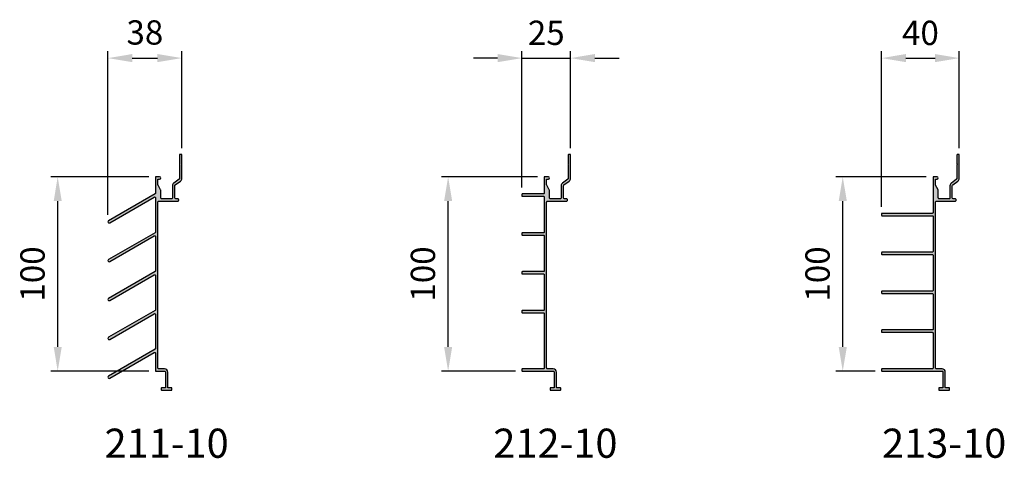
# Model space of a CAD drawing. Units: millimetres. Extents: x 0 to 2100, y 0 to 1485.
# Drawn here: x 528 to 1035, y 548 to 773 of the extents above; entities that cross this region are included whole.
import ezdxf

# ---------------------------------------------------------------- set-up
doc = ezdxf.new("R2010")
doc.units = ezdxf.units.MM
doc.layers.get('Defpoints').update_dxf_attribs({"color": 3})
for name, color, linetype in [('Profil-Design', 7, 'Continuous'), ('Profil-Design_dim', 12, 'Continuous'), ('Profil-Design_hachure', 7, 'Continuous'), ('Profil-Design_text', 7, 'Continuous')]:
    doc.layers.add(name, color=color, linetype=linetype)
doc.styles.add('Profil Design', font='technic_.ttf')
doc.dimstyles.new('PD-5', dxfattribs={"dimscale": 5, "dimtxt": 2.5, "dimasz": 2.5, "dimexe": 0.7, "dimexo": 0.7, "dimgap": 1, "dimtad": 1, "dimdec": 1, "dimtxsty": 'Profil Design', "dimcen": 2.5, "dimclrd": 1, "dimclre": 1, "dimclrt": 7, "dimadec": 0, "dimazin": 0, "dimtfac": 1, "dimtdec": 1, "dimtmove": 0, "dimatfit": 3, "dimfxl": 1, "dimlwe": -1, "dimarcsym": 0})

# ---------------------------------------------------------------- blocks, each defined once
blk = doc.blocks.new('211-10')
at = {"layer": 'Profil-Design'}
blk.add_lwpolyline([(9.9, 89.2), (9.9, 95.45, -0.240079), (10.11, 95.85), (12.8, 97.81, 0.240079), (13.5, 99.18), (13.5, 111.3, 0.41408), (13.3, 111.5), (12.5, 111.5, 0.414347), (12.3, 111.3), (12.3, 106.7), (12.5, 106.5), (12.3, 106.3), (12.3, 99.18, -0.240079), (12.09, 98.78), (9.4, 96.82, 0.240079), (8.7, 95.45), (8.7, 89.2, -0.414214), (8.2, 88.7), (3.2, 88.7, -0.414214), (2.7, 89.2), (2.7, 92.89, 0.131652), (2.57, 93.39), (1.27, 95.64, -0.131652), (1.2, 95.89), (1.2, 98.8), (2.1, 98.8, 1), (2.1, 100), (0, 100), (0, 91.67, -0.267949), (-0.25, 91.24), (-24.2, 77.41, 1), (-23.6, 76.37), (-0.75, 89.57, -0.57735), (0, 89.13), (0, 71.67, -0.267949), (-0.25, 71.24), (-24.2, 57.41, 1), (-23.6, 56.37), (-0.75, 69.57, -0.57735), (0, 69.13), (0, 51.67, -0.267949), (-0.25, 51.24), (-24.2, 37.41, 1), (-23.6, 36.37), (-0.75, 49.57, -0.57735), (0, 49.13), (0, 31.67, -0.267949), (-0.25, 31.24), (-24.2, 17.41, 1), (-23.6, 16.37), (-0.75, 29.57, -0.57735), (0, 29.13), (0, 11.67, -0.267949), (-0.25, 11.24), (-24.2, -2.59, 1), (-23.6, -3.63), (-0.75, 9.57, -0.57735), (0, 9.13), (0, 0), (4.6, 0, -0.414216), (5.1, -0.5), (5.1, -8.4, -0.414214), (4.9, -8.6), (3.15, -8.6, 0.414214), (2.95, -8.8), (2.95, -9.6, 0.414214), (3.15, -9.8), (8.25, -9.8, 0.414214), (8.45, -9.6), (8.45, -8.8, 0.414214), (8.25, -8.6), (6.5, -8.6, -0.414214), (6.3, -8.4), (6.3, -0.5, 0.414216), (4.6, 1.2), (1.7, 1.2, -0.414216), (1.2, 1.7), (1.2, 87, -0.414214), (1.7, 87.5), (11.4, 87.5, 0.414214), (11.9, 88), (11.9, 88.2, 0.414214), (11.4, 88.7), (10.41, 88.7, -0.402947)], format="xyb", close=True, dxfattribs=at)
blk = doc.blocks.new('*U37')
at = {"layer": 'Profil-Design'}
blk.add_blockref('211-10', (0, 0), dxfattribs=at)
blk = doc.blocks.new('212-10')
at = {"layer": 'Profil-Design'}
blk.add_lwpolyline([(1.7, 1.2, -0.414216), (1.2, 1.7), (1.2, 87, -0.414214), (1.7, 87.5), (11.4, 87.5, 0.414214), (11.9, 88), (11.9, 88.2, 0.414214), (11.4, 88.7), (10.41, 88.7, -0.402947), (9.9, 89.2), (9.9, 95.45, -0.240079), (10.11, 95.85), (12.8, 97.81, 0.240079), (13.5, 99.18), (13.5, 111.3, 0.41408), (13.3, 111.5), (12.5, 111.5, 0.414347), (12.3, 111.3), (12.3, 106.7), (12.5, 106.5), (12.3, 106.3), (12.3, 99.18, -0.240079), (12.09, 98.78), (9.4, 96.82, 0.240079), (8.7, 95.45), (8.7, 89.2, -0.414214), (8.2, 88.7), (3.2, 88.7, -0.414214), (2.7, 89.2), (2.7, 92.89, 0.131652), (2.57, 93.39), (1.27, 95.64, -0.131652), (1.2, 95.89), (1.2, 98.8), (2.1, 98.8, 1), (2.1, 100), (0, 100), (0, 91.7, -0.414214), (-0.5, 91.2), (-11.3, 91.2, 0.414214), (-11.5, 91), (-11.5, 90.2, 0.414214), (-11.3, 90), (-0.5, 90, -0.414214), (0, 89.5), (0, 71.7, -0.414214), (-0.5, 71.2), (-11.3, 71.2, 0.414214), (-11.5, 71), (-11.5, 70.2, 0.414214), (-11.3, 70), (-0.5, 70, -0.414214), (0, 69.5), (0, 51.7, -0.414214), (-0.5, 51.2), (-11.3, 51.2, 0.414214), (-11.5, 51), (-11.5, 50.2, 0.414214), (-11.3, 50), (-0.5, 50, -0.414214), (0, 49.5), (0, 31.7, -0.414214), (-0.5, 31.2), (-11.3, 31.2, 0.414214), (-11.5, 31), (-11.5, 30.2, 0.414214), (-11.3, 30), (-0.5, 30, -0.414214), (0, 29.5), (0, 1.7, -0.414214), (-0.5, 1.2), (-11.3, 1.2, 0.414214), (-11.5, 1), (-11.5, 0.2, 0.414214), (-11.3, 0), (0, 0), (4.6, 0, -0.414216), (5.1, -0.5), (5.1, -8.4, -0.414214), (4.9, -8.6), (3.15, -8.6, 0.414214), (2.95, -8.8), (2.95, -9.6, 0.414214), (3.15, -9.8), (8.25, -9.8, 0.414214), (8.45, -9.6), (8.45, -8.8, 0.414214), (8.25, -8.6), (6.5, -8.6, -0.414214), (6.3, -8.4), (6.3, -0.5, 0.414216), (4.6, 1.2), (1.7, 1.2)], format="xyb", dxfattribs=at)
blk = doc.blocks.new('*U38')
at = {"layer": 'Profil-Design'}
blk.add_blockref('212-10', (0, 0), dxfattribs=at)
blk = doc.blocks.new('213-10')
at = {"layer": 'Profil-Design'}
blk.add_lwpolyline([(1.7, 1.2, -0.414216), (1.2, 1.7), (1.2, 87, -0.414214), (1.7, 87.5), (11.4, 87.5, 0.414214), (11.9, 88), (11.9, 88.2, 0.414214), (11.4, 88.7), (10.41, 88.7, -0.402947), (9.9, 89.2), (9.9, 95.45, -0.240079), (10.11, 95.85), (12.8, 97.81, 0.240079), (13.5, 99.18), (13.5, 111.3, 0.41408), (13.3, 111.5), (12.5, 111.5, 0.414347), (12.3, 111.3), (12.3, 106.7), (12.5, 106.5), (12.3, 106.3), (12.3, 99.18, -0.240079), (12.09, 98.78), (9.4, 96.82, 0.240079), (8.7, 95.45), (8.7, 89.2, -0.414214), (8.2, 88.7), (3.2, 88.7, -0.414214), (2.7, 89.2), (2.7, 92.89, 0.131652), (2.57, 93.39), (1.27, 95.64, -0.131652), (1.2, 95.89), (1.2, 98.8), (2.1, 98.8, 1), (2.1, 100), (0, 100), (0, 81.7, -0.414214), (-0.5, 81.2), (-26.3, 81.2, 0.414214), (-26.5, 81), (-26.5, 80.2, 0.414214), (-26.3, 80), (-0.5, 80, -0.414214), (0, 79.5), (0, 61.7, -0.414214), (-0.5, 61.2), (-26.3, 61.2, 0.414214), (-26.5, 61), (-26.5, 60.2, 0.414214), (-26.3, 60), (-0.5, 60, -0.414214), (0, 59.5), (0, 41.7, -0.414214), (-0.5, 41.2), (-26.3, 41.2, 0.414214), (-26.5, 41), (-26.5, 40.2, 0.414214), (-26.3, 40), (-0.5, 40, -0.414214), (0, 39.5), (0, 21.7, -0.414214), (-0.5, 21.2), (-26.3, 21.2, 0.414214), (-26.5, 21), (-26.5, 20.2, 0.414214), (-26.3, 20), (-0.5, 20, -0.414214), (0, 19.5), (0, 1.7, -0.414214), (-0.5, 1.2), (-26.3, 1.2, 0.414214), (-26.5, 1), (-26.5, 0.2, 0.414214), (-26.3, 0), (0, 0), (4.6, 0, -0.414216), (5.1, -0.5), (5.1, -8.4, -0.414214), (4.9, -8.6), (3.15, -8.6, 0.414214), (2.95, -8.8), (2.95, -9.6, 0.414214), (3.15, -9.8), (8.25, -9.8, 0.414214), (8.45, -9.6), (8.45, -8.8, 0.414214), (8.25, -8.6), (6.5, -8.6, -0.414214), (6.3, -8.4), (6.3, -0.5, 0.414216), (4.6, 1.2), (1.7, 1.2)], format="xyb", dxfattribs=at)
blk = doc.blocks.new('*U39')
at = {"layer": 'Profil-Design'}
blk.add_blockref('213-10', (0, 0), dxfattribs=at)
blk = doc.blocks.new('*D61')
at = {"layer": 'Defpoints', "color": 0, "transparency": 16777216}
for p in [(611.46, 753.62), (611.46, 703.83), (573.46, 669.42)]:
    blk.add_point(p, dxfattribs=at)
at = {"layer": 'Profil-Design_dim', "color": 1, "transparency": 16777216}
for p, q in [((573.46, 672.92), (573.46, 757.12)), ((611.46, 707.33), (611.46, 757.12))]:
    blk.add_line(p, q, dxfattribs=at)
at = {"layer": 'Profil-Design_dim', "color": 1, "lineweight": -2, "transparency": 16777216}
blk.add_line((585.96, 753.62), (598.96, 753.62), dxfattribs=at)
at = {"layer": 'Profil-Design_dim', "color": 1, "transparency": 16777216}
for points in [[(585.96, 755.71), (585.96, 751.54), (573.46, 753.62)], [(598.96, 755.71), (598.96, 751.54), (611.46, 753.62)]]:
    blk.add_solid(points, dxfattribs=at)
at = {"layer": 'Profil-Design_dim', "color": 7, "transparency": 16777216, "insert": (592.46, 765.19), "char_height": 12.5, "attachment_point": 5, "style": 'Profil Design'}
blk.add_mtext('38', dxfattribs=at)
blk = doc.blocks.new('*D62')
at = {"layer": 'Defpoints', "color": 0, "transparency": 16777216}
for p in [(811.46, 753.62), (811.46, 703.83), (786.46, 683.53)]:
    blk.add_point(p, dxfattribs=at)
at = {"layer": 'Profil-Design_dim', "color": 1, "transparency": 16777216}
for p, q in [((786.46, 687.03), (786.46, 757.12)), ((811.46, 707.33), (811.46, 757.12))]:
    blk.add_line(p, q, dxfattribs=at)
at = {"layer": 'Profil-Design_dim', "color": 1, "lineweight": -2, "transparency": 16777216}
for p, q in [((773.96, 753.62), (761.46, 753.62)), ((786.46, 753.62), (811.46, 753.62)), ((823.96, 753.62), (836.46, 753.62))]:
    blk.add_line(p, q, dxfattribs=at)
at = {"layer": 'Profil-Design_dim', "color": 1, "transparency": 16777216}
for points in [[(773.96, 755.71), (773.96, 751.54), (786.46, 753.62)], [(823.96, 755.71), (823.96, 751.54), (811.46, 753.62)]]:
    blk.add_solid(points, dxfattribs=at)
at = {"layer": 'Profil-Design_dim', "color": 7, "transparency": 16777216, "insert": (798.96, 765.02), "char_height": 12.5, "attachment_point": 5, "style": 'Profil Design'}
blk.add_mtext('25', dxfattribs=at)
blk = doc.blocks.new('*D63')
at = {"layer": 'Defpoints', "color": 0, "transparency": 16777216}
for p in [(1011.46, 753.62), (1011.46, 703.83), (971.46, 673.53)]:
    blk.add_point(p, dxfattribs=at)
at = {"layer": 'Profil-Design_dim', "color": 1, "transparency": 16777216}
for p, q in [((971.46, 677.03), (971.46, 757.12)), ((1011.46, 707.33), (1011.46, 757.12))]:
    blk.add_line(p, q, dxfattribs=at)
at = {"layer": 'Profil-Design_dim', "color": 1, "lineweight": -2, "transparency": 16777216}
blk.add_line((983.96, 753.62), (998.96, 753.62), dxfattribs=at)
at = {"layer": 'Profil-Design_dim', "color": 1, "transparency": 16777216}
for points in [[(983.96, 755.71), (983.96, 751.54), (971.46, 753.62)], [(998.96, 755.71), (998.96, 751.54), (1011.46, 753.62)]]:
    blk.add_solid(points, dxfattribs=at)
at = {"layer": 'Profil-Design_dim', "color": 7, "transparency": 16777216, "insert": (991.46, 764.98), "char_height": 12.5, "attachment_point": 5, "style": 'Profil Design'}
blk.add_mtext('40', dxfattribs=at)
blk = doc.blocks.new('*D83')
at = {"layer": 'Defpoints', "color": 0, "transparency": 16777216}
for p in [(547.63, 692.53), (597.96, 692.53), (597.96, 592.53)]:
    blk.add_point(p, dxfattribs=at)
at = {"layer": 'Profil-Design_dim', "color": 1, "transparency": 16777216}
for p, q in [((594.46, 692.53), (544.13, 692.53)), ((594.46, 592.53), (544.13, 592.53))]:
    blk.add_line(p, q, dxfattribs=at)
at = {"layer": 'Profil-Design_dim', "color": 1, "lineweight": -2, "transparency": 16777216}
blk.add_line((547.63, 605.03), (547.63, 680.03), dxfattribs=at)
at = {"layer": 'Profil-Design_dim', "color": 1, "transparency": 16777216}
for points in [[(545.55, 680.03), (549.71, 680.03), (547.63, 692.53)], [(545.55, 605.03), (549.71, 605.03), (547.63, 592.53)]]:
    blk.add_solid(points, dxfattribs=at)
at = {"layer": 'Profil-Design_dim', "color": 7, "transparency": 16777216, "insert": (536.27, 642.53), "char_height": 12.5, "attachment_point": 5, "rotation": 90, "style": 'Profil Design'}
blk.add_mtext('100', dxfattribs=at)
blk = doc.blocks.new('*D86')
at = {"layer": 'Defpoints', "color": 0, "transparency": 16777216}
for p in [(748.49, 692.53), (797.96, 692.53), (786.66, 592.53)]:
    blk.add_point(p, dxfattribs=at)
at = {"layer": 'Profil-Design_dim', "color": 1, "transparency": 16777216}
for p, q in [((794.46, 692.53), (744.99, 692.53)), ((783.16, 592.53), (744.99, 592.53))]:
    blk.add_line(p, q, dxfattribs=at)
at = {"layer": 'Profil-Design_dim', "color": 1, "lineweight": -2, "transparency": 16777216}
blk.add_line((748.49, 605.03), (748.49, 680.03), dxfattribs=at)
at = {"layer": 'Profil-Design_dim', "color": 1, "transparency": 16777216}
for points in [[(746.4, 680.03), (750.57, 680.03), (748.49, 692.53)], [(746.4, 605.03), (750.57, 605.03), (748.49, 592.53)]]:
    blk.add_solid(points, dxfattribs=at)
at = {"layer": 'Profil-Design_dim', "color": 7, "transparency": 16777216, "insert": (737.13, 642.53), "char_height": 12.5, "attachment_point": 5, "rotation": 90, "style": 'Profil Design'}
blk.add_mtext('100', dxfattribs=at)
blk = doc.blocks.new('*D89')
at = {"layer": 'Defpoints', "color": 0, "transparency": 16777216}
for p in [(951.5, 692.53), (997.96, 692.53), (971.66, 592.53)]:
    blk.add_point(p, dxfattribs=at)
at = {"layer": 'Profil-Design_dim', "color": 1, "transparency": 16777216}
for p, q in [((994.46, 692.53), (948, 692.53)), ((968.16, 592.53), (948, 592.53))]:
    blk.add_line(p, q, dxfattribs=at)
at = {"layer": 'Profil-Design_dim', "color": 1, "lineweight": -2, "transparency": 16777216}
blk.add_line((951.5, 605.03), (951.5, 680.03), dxfattribs=at)
at = {"layer": 'Profil-Design_dim', "color": 1, "transparency": 16777216}
for points in [[(949.42, 680.03), (953.59, 680.03), (951.5, 692.53)], [(949.42, 605.03), (953.59, 605.03), (951.5, 592.53)]]:
    blk.add_solid(points, dxfattribs=at)
at = {"layer": 'Profil-Design_dim', "color": 7, "transparency": 16777216, "insert": (940.14, 642.53), "char_height": 12.5, "attachment_point": 5, "rotation": 90, "style": 'Profil Design'}
blk.add_mtext('100', dxfattribs=at)

msp = doc.modelspace()

# ---------------------------------------------------------------- hatches: boundary and pattern name
at = {"layer": 'Profil-Design_hachure'}
h = msp.add_hatch(color=256, dxfattribs=at)
h.dxf.hatch_style = 1
edge = h.paths.add_edge_path()
edge.add_line((607.86, 681.73), (607.86, 687.97))
edge.add_arc((608.36, 687.97), 0.5, 126, 180, ccw=False)
edge.add_line((608.07, 688.38), (610.76, 690.33))
edge.add_arc((609.76, 691.71), 1.7, 306, 360)
edge.add_line((611.46, 691.71), (611.46, 703.83))
edge.add_arc((611.26, 703.83), 0.2, 360, 449.9739)
edge.add_line((611.26, 704.03), (610.46, 704.03))
edge.add_arc((610.46, 703.83), 0.2, 89.9739, 180)
edge.add_line((610.26, 703.83), (610.26, 699.23))
edge.add_line((610.26, 699.23), (610.46, 699.03))
edge.add_line((610.46, 699.03), (610.26, 698.83))
edge.add_line((610.26, 698.83), (610.26, 691.71))
edge.add_arc((609.76, 691.71), 0.5, -54, 0, ccw=False)
edge.add_line((610.06, 691.31), (607.36, 689.35))
edge.add_arc((608.36, 687.97), 1.7, 126, 180)
edge.add_line((606.66, 687.97), (606.66, 681.73))
edge.add_arc((606.16, 681.73), 0.5, -90, 0, ccw=False)
edge.add_line((606.16, 681.23), (601.16, 681.23))
edge.add_arc((601.16, 681.73), 0.5, 180, 270, ccw=False)
edge.add_line((600.66, 681.73), (600.66, 685.42))
edge.add_arc((599.66, 685.42), 1, 360, 390)
edge.add_line((600.53, 685.92), (599.23, 688.17))
edge.add_arc((599.66, 688.42), 0.5, 180, 210, ccw=False)
edge.add_line((599.16, 688.42), (599.16, 691.33))
edge.add_line((599.16, 691.33), (600.06, 691.33))
edge.add_arc((600.06, 691.93), 0.6, 270, 450)
edge.add_line((600.06, 692.53), (597.96, 692.53))
edge.add_line((597.96, 692.53), (597.96, 684.2))
edge.add_arc((597.46, 684.2), 0.5, -60, 0, ccw=False)
edge.add_line((597.71, 683.77), (573.76, 669.94))
edge.add_arc((574.06, 669.42), 0.6, 120, 300)
edge.add_line((574.36, 668.9), (597.21, 682.09))
edge.add_arc((597.46, 681.66), 0.5, 0, 120, ccw=False)
edge.add_line((597.96, 681.66), (597.96, 664.2))
edge.add_arc((597.46, 664.2), 0.5, -60, 0, ccw=False)
edge.add_line((597.71, 663.77), (573.76, 649.94))
edge.add_arc((574.06, 649.42), 0.6, 120, 300)
edge.add_line((574.36, 648.9), (597.21, 662.09))
edge.add_arc((597.46, 661.66), 0.5, 0, 120, ccw=False)
edge.add_line((597.96, 661.66), (597.96, 644.2))
edge.add_arc((597.46, 644.2), 0.5, -60, 0, ccw=False)
edge.add_line((597.71, 643.77), (573.76, 629.94))
edge.add_arc((574.06, 629.42), 0.6, 120, 300)
edge.add_line((574.36, 628.9), (597.21, 642.09))
edge.add_arc((597.46, 641.66), 0.5, 0, 120, ccw=False)
edge.add_line((597.96, 641.66), (597.96, 624.2))
edge.add_arc((597.46, 624.2), 0.5, -60, 0, ccw=False)
edge.add_line((597.71, 623.77), (573.76, 609.94))
edge.add_arc((574.06, 609.42), 0.6, 120, 300)
edge.add_line((574.36, 608.9), (597.21, 622.09))
edge.add_arc((597.46, 621.66), 0.5, 0, 120, ccw=False)
edge.add_line((597.96, 621.66), (597.96, 604.2))
edge.add_arc((597.46, 604.2), 0.5, -60, 0, ccw=False)
edge.add_line((597.71, 603.77), (573.76, 589.94))
edge.add_arc((574.06, 589.42), 0.6, 120, 300)
edge.add_line((574.36, 588.9), (597.21, 602.09))
edge.add_arc((597.46, 601.66), 0.5, 0, 120, ccw=False)
edge.add_line((597.96, 601.66), (597.96, 592.53))
edge.add_line((597.96, 592.53), (602.56, 592.53))
edge.add_arc((602.56, 592.03), 0.5, 0, 90.0006, ccw=False)
edge.add_line((603.06, 592.03), (603.06, 584.13))
edge.add_arc((602.86, 584.13), 0.2, 270, 360, ccw=False)
edge.add_line((602.86, 583.93), (601.11, 583.93))
edge.add_arc((601.11, 583.73), 0.2, 90, 180)
edge.add_line((600.91, 583.73), (600.91, 582.93))
edge.add_arc((601.11, 582.93), 0.2, 180, 270)
edge.add_line((601.11, 582.73), (606.21, 582.73))
edge.add_arc((606.21, 582.93), 0.2, 270, 360)
edge.add_line((606.41, 582.93), (606.41, 583.73))
edge.add_arc((606.21, 583.73), 0.2, 0, 90)
edge.add_line((606.21, 583.93), (604.46, 583.93))
edge.add_arc((604.46, 584.13), 0.2, 180, 270, ccw=False)
edge.add_line((604.26, 584.13), (604.26, 592.03))
edge.add_arc((602.56, 592.03), 1.7, 0, 90.0006)
edge.add_line((602.56, 593.73), (599.66, 593.73))
edge.add_arc((599.66, 594.23), 0.5, 180, 270.0006, ccw=False)
edge.add_line((599.16, 594.23), (599.16, 679.53))
edge.add_arc((599.66, 679.53), 0.5, 90, 180, ccw=False)
edge.add_line((599.66, 680.03), (609.36, 680.03))
edge.add_arc((609.36, 680.53), 0.5, 270, 360)
edge.add_line((609.86, 680.53), (609.86, 680.73))
edge.add_arc((609.36, 680.73), 0.5, 0, 90)
edge.add_line((609.36, 681.23), (608.37, 681.23))
edge.add_arc((608.38, 681.74), 0.514, 181.5647, 269.3519, ccw=False)
h = msp.add_hatch(color=256, dxfattribs=at)
h.dxf.hatch_style = 1
edge = h.paths.add_edge_path()
edge.add_arc((799.66, 594.23), 0.5, 180, 270.0006, ccw=False)
edge.add_line((799.16, 594.23), (799.16, 679.53))
edge.add_arc((799.66, 679.53), 0.5, 90, 180, ccw=False)
edge.add_line((799.66, 680.03), (809.36, 680.03))
edge.add_arc((809.36, 680.53), 0.5, 270, 360)
edge.add_line((809.86, 680.53), (809.86, 680.73))
edge.add_arc((809.36, 680.73), 0.5, 0, 90)
edge.add_line((809.36, 681.23), (808.37, 681.23))
edge.add_arc((808.38, 681.74), 0.514, 181.5647, 269.3519, ccw=False)
edge.add_line((807.86, 681.73), (807.86, 687.97))
edge.add_arc((808.36, 687.97), 0.5, 126, 180, ccw=False)
edge.add_line((808.07, 688.38), (810.76, 690.33))
edge.add_arc((809.76, 691.71), 1.7, 306, 360)
edge.add_line((811.46, 691.71), (811.46, 703.83))
edge.add_arc((811.26, 703.83), 0.2, 0, 89.9739)
edge.add_line((811.26, 704.03), (810.46, 704.03))
edge.add_arc((810.46, 703.83), 0.2, 89.9739, 180)
edge.add_line((810.26, 703.83), (810.26, 699.23))
edge.add_line((810.26, 699.23), (810.46, 699.03))
edge.add_line((810.46, 699.03), (810.26, 698.83))
edge.add_line((810.26, 698.83), (810.26, 691.71))
edge.add_arc((809.76, 691.71), 0.5, -54, 0, ccw=False)
edge.add_line((810.06, 691.31), (807.36, 689.35))
edge.add_arc((808.36, 687.97), 1.7, 126, 180)
edge.add_line((806.66, 687.97), (806.66, 681.73))
edge.add_arc((806.16, 681.73), 0.5, -90, 0, ccw=False)
edge.add_line((806.16, 681.23), (801.16, 681.23))
edge.add_arc((801.16, 681.73), 0.5, 180, 270, ccw=False)
edge.add_line((800.66, 681.73), (800.66, 685.42))
edge.add_arc((799.66, 685.42), 1, 0, 30)
edge.add_line((800.53, 685.92), (799.23, 688.17))
edge.add_arc((799.66, 688.42), 0.5, 180, 210, ccw=False)
edge.add_line((799.16, 688.42), (799.16, 691.33))
edge.add_line((799.16, 691.33), (800.06, 691.33))
edge.add_arc((800.06, 691.93), 0.6, 270, 450)
edge.add_line((800.06, 692.53), (797.96, 692.53))
edge.add_line((797.96, 692.53), (797.96, 684.23))
edge.add_arc((797.46, 684.23), 0.5, -90, 0, ccw=False)
edge.add_line((797.46, 683.73), (786.66, 683.73))
edge.add_arc((786.66, 683.53), 0.2, 90, 180)
edge.add_line((786.46, 683.53), (786.46, 682.73))
edge.add_arc((786.66, 682.73), 0.2, 180, 270)
edge.add_line((786.66, 682.53), (797.46, 682.53))
edge.add_arc((797.46, 682.03), 0.5, 0, 90, ccw=False)
edge.add_line((797.96, 682.03), (797.96, 664.23))
edge.add_arc((797.46, 664.23), 0.5, -90, 0, ccw=False)
edge.add_line((797.46, 663.73), (786.66, 663.73))
edge.add_arc((786.66, 663.53), 0.2, 90, 180)
edge.add_line((786.46, 663.53), (786.46, 662.73))
edge.add_arc((786.66, 662.73), 0.2, 180, 270)
edge.add_line((786.66, 662.53), (797.46, 662.53))
edge.add_arc((797.46, 662.03), 0.5, 0, 90, ccw=False)
edge.add_line((797.96, 662.03), (797.96, 644.23))
edge.add_arc((797.46, 644.23), 0.5, -90, 0, ccw=False)
edge.add_line((797.46, 643.73), (786.66, 643.73))
edge.add_arc((786.66, 643.53), 0.2, 90, 180)
edge.add_line((786.46, 643.53), (786.46, 642.73))
edge.add_arc((786.66, 642.73), 0.2, 180, 270)
edge.add_line((786.66, 642.53), (797.46, 642.53))
edge.add_arc((797.46, 642.03), 0.5, 0, 90, ccw=False)
edge.add_line((797.96, 642.03), (797.96, 624.23))
edge.add_arc((797.46, 624.23), 0.5, -90, 0, ccw=False)
edge.add_line((797.46, 623.73), (786.66, 623.73))
edge.add_arc((786.66, 623.53), 0.2, 90, 180)
edge.add_line((786.46, 623.53), (786.46, 622.73))
edge.add_arc((786.66, 622.73), 0.2, 180, 270)
edge.add_line((786.66, 622.53), (797.46, 622.53))
edge.add_arc((797.46, 622.03), 0.5, 0, 90, ccw=False)
edge.add_line((797.96, 622.03), (797.96, 594.23))
edge.add_arc((797.46, 594.23), 0.5, -90, 0, ccw=False)
edge.add_line((797.46, 593.73), (786.66, 593.73))
edge.add_arc((786.66, 593.53), 0.2, 90, 180)
edge.add_line((786.46, 593.53), (786.46, 592.73))
edge.add_arc((786.66, 592.73), 0.2, 180, 270)
edge.add_line((786.66, 592.53), (797.96, 592.53))
edge.add_line((797.96, 592.53), (802.56, 592.53))
edge.add_arc((802.56, 592.03), 0.5, 0, 90.0006, ccw=False)
edge.add_line((803.06, 592.03), (803.06, 584.13))
edge.add_arc((802.86, 584.13), 0.2, -90, 0, ccw=False)
edge.add_line((802.86, 583.93), (801.11, 583.93))
edge.add_arc((801.11, 583.73), 0.2, 90, 180)
edge.add_line((800.91, 583.73), (800.91, 582.93))
edge.add_arc((801.11, 582.93), 0.2, 180, 270)
edge.add_line((801.11, 582.73), (806.21, 582.73))
edge.add_arc((806.21, 582.93), 0.2, 270, 360)
edge.add_line((806.41, 582.93), (806.41, 583.73))
edge.add_arc((806.21, 583.73), 0.2, 0, 90)
edge.add_line((806.21, 583.93), (804.46, 583.93))
edge.add_arc((804.46, 584.13), 0.2, 180, 270, ccw=False)
edge.add_line((804.26, 584.13), (804.26, 592.03))
edge.add_arc((802.56, 592.03), 1.7, 0, 90.0006)
edge.add_line((802.56, 593.73), (799.66, 593.73))
h = msp.add_hatch(color=256, dxfattribs=at)
h.dxf.hatch_style = 1
edge = h.paths.add_edge_path()
edge.add_arc((999.66, 594.23), 0.5, 180, 270.0006, ccw=False)
edge.add_line((999.16, 594.23), (999.16, 679.53))
edge.add_arc((999.66, 679.53), 0.5, 90, 180, ccw=False)
edge.add_line((999.66, 680.03), (1009.36, 680.03))
edge.add_arc((1009.36, 680.53), 0.5, 270, 360)
edge.add_line((1009.86, 680.53), (1009.86, 680.73))
edge.add_arc((1009.36, 680.73), 0.5, 0, 90)
edge.add_line((1009.36, 681.23), (1008.37, 681.23))
edge.add_arc((1008.38, 681.74), 0.514, 181.5647, 269.3519, ccw=False)
edge.add_line((1007.86, 681.73), (1007.86, 687.97))
edge.add_arc((1008.36, 687.97), 0.5, 126, 180, ccw=False)
edge.add_line((1008.07, 688.38), (1010.76, 690.33))
edge.add_arc((1009.76, 691.71), 1.7, 306, 360)
edge.add_line((1011.46, 691.71), (1011.46, 703.83))
edge.add_arc((1011.26, 703.83), 0.2, 0, 89.9739)
edge.add_line((1011.26, 704.03), (1010.46, 704.03))
edge.add_arc((1010.46, 703.83), 0.2, 89.9739, 180)
edge.add_line((1010.26, 703.83), (1010.26, 699.23))
edge.add_line((1010.26, 699.23), (1010.46, 699.03))
edge.add_line((1010.46, 699.03), (1010.26, 698.83))
edge.add_line((1010.26, 698.83), (1010.26, 691.71))
edge.add_arc((1009.76, 691.71), 0.5, -54, 0, ccw=False)
edge.add_line((1010.06, 691.31), (1007.36, 689.35))
edge.add_arc((1008.36, 687.97), 1.7, 126, 180)
edge.add_line((1006.66, 687.97), (1006.66, 681.73))
edge.add_arc((1006.16, 681.73), 0.5, -90, 0, ccw=False)
edge.add_line((1006.16, 681.23), (1001.16, 681.23))
edge.add_arc((1001.16, 681.73), 0.5, 180, 270, ccw=False)
edge.add_line((1000.66, 681.73), (1000.66, 685.42))
edge.add_arc((999.66, 685.42), 1, 0, 30)
edge.add_line((1000.53, 685.92), (999.23, 688.17))
edge.add_arc((999.66, 688.42), 0.5, 180, 210, ccw=False)
edge.add_line((999.16, 688.42), (999.16, 691.33))
edge.add_line((999.16, 691.33), (1000.06, 691.33))
edge.add_arc((1000.06, 691.93), 0.6, 270, 450)
edge.add_line((1000.06, 692.53), (997.96, 692.53))
edge.add_line((997.96, 692.53), (997.96, 674.23))
edge.add_arc((997.46, 674.23), 0.5, -90, 0, ccw=False)
edge.add_line((997.46, 673.73), (971.66, 673.73))
edge.add_arc((971.66, 673.53), 0.2, 90, 180)
edge.add_line((971.46, 673.53), (971.46, 672.73))
edge.add_arc((971.66, 672.73), 0.2, 180, 270)
edge.add_line((971.66, 672.53), (997.46, 672.53))
edge.add_arc((997.46, 672.03), 0.5, 0, 90, ccw=False)
edge.add_line((997.96, 672.03), (997.96, 654.23))
edge.add_arc((997.46, 654.23), 0.5, -90, 0, ccw=False)
edge.add_line((997.46, 653.73), (971.66, 653.73))
edge.add_arc((971.66, 653.53), 0.2, 90, 180)
edge.add_line((971.46, 653.53), (971.46, 652.73))
edge.add_arc((971.66, 652.73), 0.2, 180, 270)
edge.add_line((971.66, 652.53), (997.46, 652.53))
edge.add_arc((997.46, 652.03), 0.5, 0, 90, ccw=False)
edge.add_line((997.96, 652.03), (997.96, 634.23))
edge.add_arc((997.46, 634.23), 0.5, -90, 0, ccw=False)
edge.add_line((997.46, 633.73), (971.66, 633.73))
edge.add_arc((971.66, 633.53), 0.2, 90, 180)
edge.add_line((971.46, 633.53), (971.46, 632.73))
edge.add_arc((971.66, 632.73), 0.2, 180, 270)
edge.add_line((971.66, 632.53), (997.46, 632.53))
edge.add_arc((997.46, 632.03), 0.5, 0, 90, ccw=False)
edge.add_line((997.96, 632.03), (997.96, 614.23))
edge.add_arc((997.46, 614.23), 0.5, -90, 0, ccw=False)
edge.add_line((997.46, 613.73), (971.66, 613.73))
edge.add_arc((971.66, 613.53), 0.2, 90, 180)
edge.add_line((971.46, 613.53), (971.46, 612.73))
edge.add_arc((971.66, 612.73), 0.2, 180, 270)
edge.add_line((971.66, 612.53), (997.46, 612.53))
edge.add_arc((997.46, 612.03), 0.5, 0, 90, ccw=False)
edge.add_line((997.96, 612.03), (997.96, 594.23))
edge.add_arc((997.46, 594.23), 0.5, -90, 0, ccw=False)
edge.add_line((997.46, 593.73), (971.66, 593.73))
edge.add_arc((971.66, 593.53), 0.2, 90, 180)
edge.add_line((971.46, 593.53), (971.46, 592.73))
edge.add_arc((971.66, 592.73), 0.2, 180, 270)
edge.add_line((971.66, 592.53), (997.96, 592.53))
edge.add_line((997.96, 592.53), (1002.56, 592.53))
edge.add_arc((1002.56, 592.03), 0.5, 0, 90.0006, ccw=False)
edge.add_line((1003.06, 592.03), (1003.06, 584.13))
edge.add_arc((1002.86, 584.13), 0.2, -90, 0, ccw=False)
edge.add_line((1002.86, 583.93), (1001.11, 583.93))
edge.add_arc((1001.11, 583.73), 0.2, 90, 180)
edge.add_line((1000.91, 583.73), (1000.91, 582.93))
edge.add_arc((1001.11, 582.93), 0.2, 180, 270)
edge.add_line((1001.11, 582.73), (1006.21, 582.73))
edge.add_arc((1006.21, 582.93), 0.2, 270, 360)
edge.add_line((1006.41, 582.93), (1006.41, 583.73))
edge.add_arc((1006.21, 583.73), 0.2, 0, 90)
edge.add_line((1006.21, 583.93), (1004.46, 583.93))
edge.add_arc((1004.46, 584.13), 0.2, 180, 270, ccw=False)
edge.add_line((1004.26, 584.13), (1004.26, 592.03))
edge.add_arc((1002.56, 592.03), 1.7, 0, 90.0006)
edge.add_line((1002.56, 593.73), (999.66, 593.73))

# ---------------------------------------------------------------- block references
at = {"layer": 'Profil-Design'}
for name, p in [('*U37', (597.96, 592.53)), ('*U38', (797.96, 592.53)), ('*U39', (997.96, 592.53))]:
    msp.add_blockref(name, p, dxfattribs=at)

# ---------------------------------------------------------------- texts
at = {"layer": 'Profil-Design_text', "char_height": 15, "width": 200, "attachment_point": 5, "style": 'Profil Design'}
for s, insert in [('211-10', (603.66, 553.51)), ('212-10', (803.66, 553.51)), ('213-10', (1003.66, 553.51))]:
    msp.add_mtext(s, dxfattribs=dict(at, insert=insert))

# ---------------------------------------------------------------- dimensions: what is measured, and where the dimension line sits
at = {"layer": 'Profil-Design_dim'}
for base, p1, p2, picture, middle in [((611.46, 753.62), (573.46, 669.42), (611.46, 703.83), '*D61', (592.46, 765.19)), ((1011.46, 753.62), (971.46, 673.53), (1011.46, 703.83), '*D63', (991.46, 764.98))]:
    dim = msp.add_linear_dim(base=base, p1=p1, p2=p2, dimstyle='PD-5', dxfattribs=at)
    dim.commit()
    dim.dimension.update_dxf_attribs({"geometry": picture, "text_midpoint": middle})
dim = msp.add_linear_dim(base=(811.46, 753.62), p1=(786.46, 683.53), p2=(811.46, 703.83), dimstyle='PD-5', dxfattribs=at)
dim.commit()
dim.dimension.update_dxf_attribs({"geometry": '*D62', "text_midpoint": (798.96, 753.62), "dimtype": 160})
for base, p1, p2, picture, middle in [((547.63, 692.53), (597.96, 592.53), (597.96, 692.53), '*D83', (536.27, 642.53)), ((748.49, 692.53), (786.66, 592.53), (797.96, 692.53), '*D86', (737.13, 642.53)), ((951.5, 692.53), (971.66, 592.53), (997.96, 692.53), '*D89', (940.14, 642.53))]:
    dim = msp.add_linear_dim(base=base, p1=p1, p2=p2, angle=90, dimstyle='PD-5', dxfattribs=at)
    dim.commit()
    dim.dimension.update_dxf_attribs({"geometry": picture, "text_midpoint": middle})

doc.saveas('drawing.dxf')
